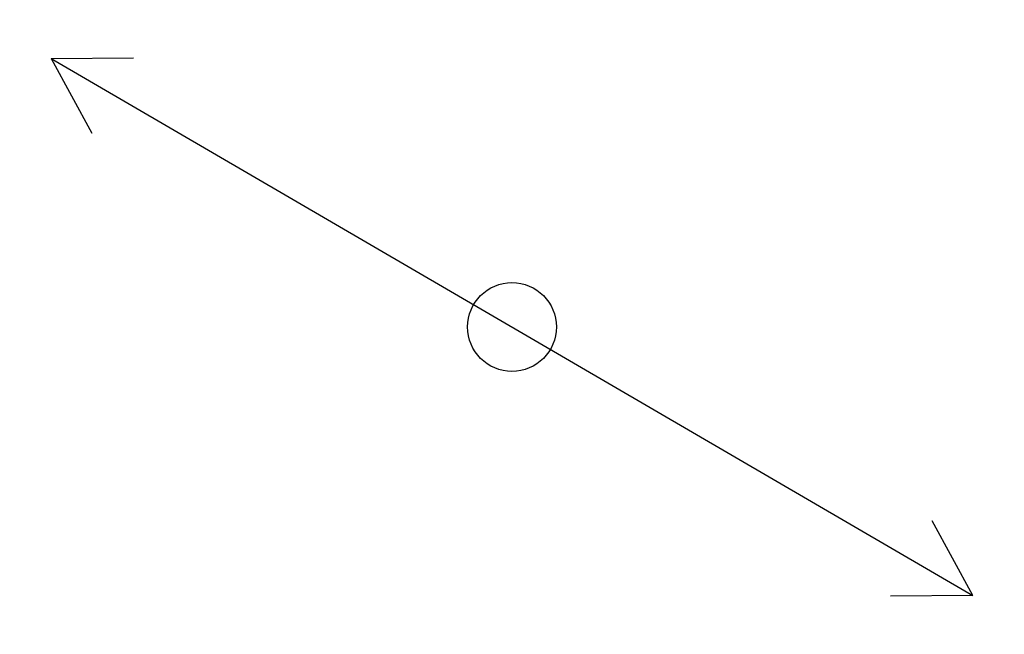
# Model space of a CAD drawing. Units: inches. Extents: x 525371 to 1096633, y 1613040 to 4102802.
# Drawn here: x 1085955 to 1085979, y 4098267 to 4098283 of the extents above; entities that cross this region are included whole.
import ezdxf

# ---------------------------------------------------------------- set-up
doc = ezdxf.new("R2010")
doc.units = ezdxf.units.IN
doc.header["$MEASUREMENT"] = 0
for name, color, linetype in [('17', 7, 'CONTINUOUS'), ('LOPDIAVAT', 4, 'CONTINUOUS'), ('NHA', 157, 'CONTINUOUS'), ('THUA', 157, 'CONTINUOUS')]:
    doc.layers.add(name, color=color, linetype=linetype)

# ---------------------------------------------------------------- blocks, each defined once
blk = doc.blocks.new('QA1CD')
at = {"layer": '17', "color": 7, "linetype": 'Continuous'}
for p, q in [((-29.97, 0.02), (-25.99, 2.38)), ((29.97, -0.02), (25.89, 2.46)), ((-29.97, 0.02), (29.97, -0.02)), ((-29.97, 0.02), (-25.89, -2.46)), ((29.97, -0.02), (25.99, -2.38))]:
    blk.add_line(p, q, dxfattribs=at)
blk.add_circle((0, 0), 2.5, dxfattribs=at)
blk = doc.blocks.new('A$C18A844E5')
at = {"layer": '17', "color": 7, "linetype": 'Continuous', "xscale": 0.1500083825678973, "yscale": 0.1500083825678973, "zscale": 3, "rotation": 89.99466420382312}
blk.add_blockref('QA1CD', (0.375, 4.4957), dxfattribs=at)
blk = doc.blocks.new('A$C53F303D8')
at = {"layer": 'NHA', "rotation": 359.4818799273106}
blk.add_blockref('A$C18A844E5', (-0.023, 0.0034), dxfattribs=at)
blk = doc.blocks.new('A$C3DFA360D')
at = {"layer": 'THUA', "rotation": 330.7879734655608}
blk.add_blockref('A$C53F303D8', (-0.293, 0.1701), dxfattribs=at)

msp = doc.modelspace()

# ---------------------------------------------------------------- block references
at = {"layer": 'LOPDIAVAT', "color": 7, "yscale": 3, "zscale": 3, "rotation": 269.5501107155806}
for xscale in [3.000000000045931, 3.000000000045931, 3.000000000045936, 3.000000000045932, 3.000000000045932, 3.000000000045933]:
    msp.add_blockref('A$C3DFA360D', (1085955.34135, 4098281.98077, 11.3), dxfattribs=dict(at, xscale=xscale))

doc.saveas('drawing.dxf')
